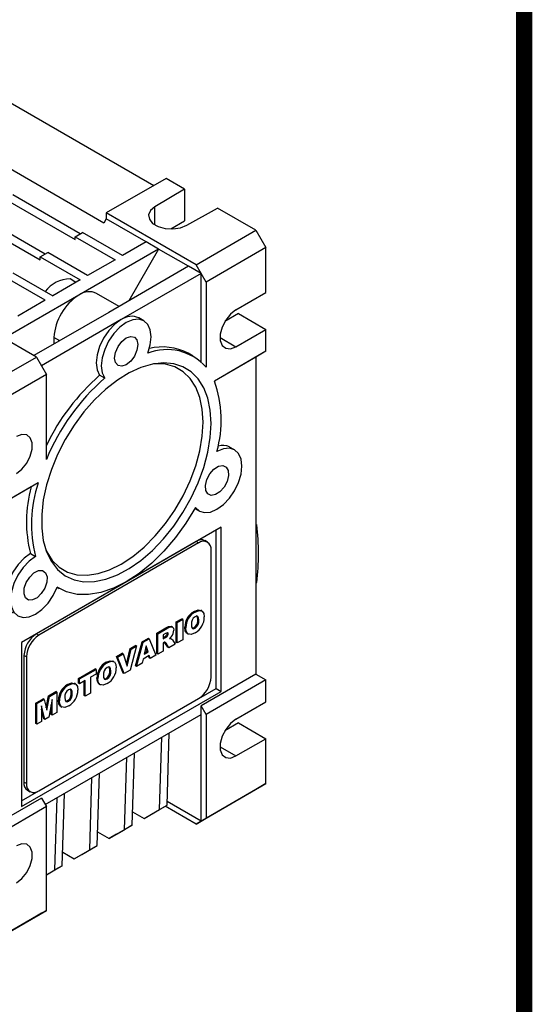
# Model space of a CAD drawing. Extents: x 34 to 1112, y -38 to 739.
# Drawn here: x 1024 to 1097, y 270 to 409 of the extents above; entities that cross this region are included whole.
import ezdxf

# ---------------------------------------------------------------- set-up
doc = ezdxf.new("R2010")
doc.units = 0
doc.header["$MEASUREMENT"] = 0

# ---------------------------------------------------------------- blocks, each defined once
blk = doc.blocks.new('GUIDE LINES')
at = {"linetype": 'Continuous', "const_width": 3.98, "flags": 128}
blk.add_lwpolyline([(-1818.25, 1303.15), (-1818.25, 27.41), (-27.41, 27.41), (-27.41, 1303.15)], close=True, dxfattribs=at)
blk = doc.blocks.new('GUIDE LINES1')
at = {"color": 3, "linetype": 'Continuous'}
blk.add_blockref('GUIDE LINES', (0, 0), dxfattribs=at)

msp = doc.modelspace()

# ---------------------------------------------------------------- linework, layer by layer
at = {"color": 7, "linetype": 'Continuous', "lineweight": -3}
for p, q in [((1016.86, 400.83), (1043.38, 385.52)), ((1036.31, 380.22), (1008.02, 396.55)), ((1045.14, 386.54), (1036.66, 381.65)), ((1047.76, 385.04), (1045.14, 386.54)), ((1047.76, 385.04), (1043.55, 382.52)), ((1047.76, 385.04), (1047.76, 380.55)), ((1022.34, 383.59), (1032.24, 377.87)), ((1032.95, 378.69), (1023.4, 384.2)), ((1043.55, 379.95), (1043.55, 382.52)), ((1048.07, 379.91), (1052.43, 382.34)), ((1057.87, 379.2), (1052.43, 382.34)), ((1016.68, 381.14), (1027.29, 375.01)), ((1028, 375.83), (1017.74, 381.75)), ((1036.66, 380.83), (1036.31, 380.22)), ((1036.66, 381.65), (1036.66, 380.83)), ((1049.39, 374.3), (1036.66, 381.65)), ((1042.32, 377.56), (1036.66, 380.83)), ((1045.83, 379.39), (1047.76, 380.55)), ((1032.24, 378.28), (1033.3, 378.89)), ((1032.24, 378.28), (1037.9, 375.01)), ((1032.24, 377.87), (1032.24, 378.28)), ((1038.96, 375.63), (1033.3, 378.89)), ((1049.39, 374.3), (1057.87, 379.2)), ((1057.87, 379.2), (1059.29, 376.75)), ((1042.32, 377.56), (1038.96, 375.63)), ((1044.08, 376.54), (1042.32, 377.56)), ((1059.29, 376.75), (1050.8, 371.85)), ((1059.29, 370.38), (1059.29, 376.75)), ((1027.29, 375.42), (1028.35, 376.03)), ((1027.29, 375.42), (1032.95, 372.16)), ((1027.29, 375.01), (1027.29, 375.42)), ((1034.01, 372.77), (1028.35, 376.03)), ((1044.08, 376.54), (1032.77, 370.01)), ((1044.08, 376.54), (1039.84, 369.2)), ((1048.33, 374.09), (1044.08, 376.54)), ((1037.9, 375.01), (1034.01, 372.77)), ((1048.33, 374.09), (1037.01, 367.56)), ((1050.09, 373.07), (1048.33, 374.09)), ((1050.09, 373.07), (1049.39, 374.3)), ((1028, 369.3), (1022.34, 372.56)), ((1023.4, 373.18), (1029.06, 369.91)), ((1050.09, 373.07), (1038.78, 366.54)), ((1050.09, 360.55), (1050.09, 373.07)), ((1050.8, 371.85), (1050.09, 373.07)), ((1031, 371.03), (1029.06, 369.91)), ((1032.95, 372.16), (1031, 371.03)), ((1032.36, 371.82), (1031.53, 372.3)), ((1050.8, 371.85), (1050.8, 359.8)), ((1032.77, 370.01), (1022.16, 363.89)), ((1038.48, 368.41), (1035.27, 370.26)), ((1055.04, 367.93), (1059.29, 370.38)), ((1026.76, 361.24), (1014.03, 368.58)), ((1028, 369.3), (1024.11, 367.05)), ((1037.01, 367.56), (1026.41, 361.44)), ((1055.4, 367.4), (1053.47, 366.29)), ((1055.4, 367.4), (1059.29, 365.15)), ((1038.78, 366.54), (1027.47, 360.01)), ((1041.99, 366.38), (1041.28, 366.79)), ((1029.24, 364.03), (1029.21, 363.06)), ((1030.07, 363.55), (1029.24, 364.03)), ((1055.04, 362.7), (1059.29, 365.15)), ((1059.29, 362.05), (1059.29, 365.15)), ((1052.78, 364.01), (1055.04, 362.7)), ((1048.99, 361.36), (1048.28, 361.77)), ((1059.29, 362.05), (1051.98, 357.83)), ((1059.29, 362.05), (1057.87, 361.23)), ((1018.27, 356.34), (1026.76, 361.24)), ((1026.76, 361.24), (1027.47, 360.01)), ((1027.47, 360.01), (1028.17, 358.79)), ((1057.87, 361.23), (1051.98, 357.83)), ((1057.87, 361.23), (1057.87, 316.32)), ((1028.17, 358.79), (1019.69, 353.89)), ((1028.17, 346.74), (1028.17, 358.79)), ((1036.43, 358.24), (1035.72, 358.65)), ((1054.85, 348.08), (1054.14, 348.49)), ((1027, 343.41), (1019.69, 339.19)), ((1026.03, 342.85), (1019.69, 339.19)), ((1049.2, 339.8), (1049.85, 339.42)), ((1057.87, 337.59), (1057.99, 337.49)), ((1052.92, 337.15), (1024.64, 320.82)), ((1052.22, 314.28), (1052.22, 336.74)), ((1052.92, 313.87), (1052.92, 337.15)), ((1057.87, 337.42), (1057.99, 337.49)), ((1049.39, 335.1), (1026.76, 322.04)), ((1049.74, 334.9), (1027.11, 321.84)), ((1049.74, 334.9), (1049.39, 335.1)), ((1050.99, 335.02), (1050.64, 335.23)), ((1025.92, 333.4), (1026.63, 332.99)), ((1051.51, 315.92), (1051.51, 333.88)), ((1057.87, 329.25), (1057.99, 329.32)), ((1029.69, 328.62), (1029.99, 328.45)), ((1049.24, 325.12), (1049.1, 325.2)), ((1050.21, 325.29), (1050.07, 325.37)), ((1046.57, 323.71), (1047.35, 324.16)), ((1046.57, 320.82), (1046.57, 323.71)), ((1046.71, 323.63), (1046.57, 323.71)), ((1046.71, 323.63), (1047.49, 324.08)), ((1046.71, 320.74), (1046.71, 323.63)), ((1047.49, 324.08), (1047.35, 324.16)), ((1047.49, 324.08), (1047.49, 321.19)), ((1049.76, 323.98), (1049.62, 324.06)), ((1043.81, 322.11), (1045.1, 322.86)), ((1043.95, 322.03), (1045.25, 322.78)), ((1045.25, 322.78), (1045.1, 322.86)), ((1046.03, 323), (1045.89, 323.08)), ((1047.94, 322.89), (1047.8, 322.97)), ((1048.89, 322.84), (1049.1, 322.92)), ((1049.24, 322.84), (1049.1, 322.92)), ((1024.64, 320.82), (1024.64, 297.55)), ((1027.11, 321.84), (1026.76, 322.04)), ((1040.82, 317.5), (1041.74, 320.92)), ((1040.96, 317.42), (1041.88, 320.84)), ((1041.74, 320.92), (1042.62, 321.43)), ((1041.88, 320.84), (1041.74, 320.92)), ((1041.88, 320.84), (1042.76, 321.34)), ((1042.76, 321.34), (1042.62, 321.43)), ((1042.76, 321.34), (1043.69, 319)), ((1043.81, 319.23), (1043.81, 322.11)), ((1043.95, 322.03), (1043.81, 322.11)), ((1043.95, 319.15), (1043.95, 322.03)), ((1045.07, 322.08), (1044.73, 321.88)), ((1044.73, 321.88), (1044.73, 321.32)), ((1044.73, 321.48), (1044.92, 321.59)), ((1044.73, 321.32), (1045.06, 321.51)), ((1044.8, 320.8), (1044.73, 320.76)), ((1045.06, 321.51), (1044.92, 321.59)), ((1044.98, 320.78), (1044.94, 320.84)), ((1045.01, 320.82), (1044.99, 320.84)), ((1045.27, 321.67), (1045.12, 321.75)), ((1045.44, 322.02), (1045.3, 322.1)), ((1045.8, 321.37), (1045.66, 321.46)), ((1045.83, 321.36), (1045.69, 321.44)), ((1046.03, 321.17), (1046.42, 320.57)), ((1046.71, 320.74), (1046.57, 320.82)), ((1047.49, 321.19), (1046.71, 320.74)), ((1048.15, 322.08), (1048.29, 322)), ((1039.52, 317.74), (1040.03, 319.94)), ((1039.61, 317.45), (1040.17, 319.85)), ((1040.03, 319.94), (1040.82, 320.39)), ((1040.96, 320.31), (1040.03, 316.88)), ((1040.17, 319.85), (1040.03, 319.94)), ((1040.17, 319.85), (1040.96, 320.31)), ((1040.96, 320.31), (1040.82, 320.39)), ((1042.31, 320.35), (1042.04, 319.17)), ((1042.04, 319.17), (1042.58, 319.48)), ((1042.09, 319.36), (1042.44, 319.56)), ((1042.44, 319.56), (1042.26, 320.14)), ((1042.58, 319.48), (1042.31, 320.35)), ((1042.58, 319.48), (1042.44, 319.56)), ((1044.73, 319.6), (1043.95, 319.15)), ((1044.73, 320.76), (1044.73, 319.6)), ((1045.4, 320.14), (1044.98, 320.78)), ((1045.13, 320.7), (1044.98, 320.78)), ((1045.54, 320.06), (1045.13, 320.7)), ((1045.54, 320.06), (1045.4, 320.14)), ((1046.42, 320.57), (1045.54, 320.06)), ((1024.99, 318.98), (1024.99, 301.02)), ((1025.35, 318.78), (1024.99, 318.98)), ((1025.35, 318.78), (1025.35, 300.81)), ((1036.77, 317.93), (1036.63, 318.01)), ((1037.74, 318.09), (1037.6, 318.17)), ((1038.09, 318.82), (1038.91, 319.28)), ((1039.04, 316.48), (1038.09, 318.82)), ((1038.23, 318.73), (1038.09, 318.82)), ((1038.23, 318.73), (1039.05, 319.2)), ((1039.19, 316.4), (1038.23, 318.73)), ((1039.05, 319.2), (1038.91, 319.28)), ((1039.05, 319.2), (1039.61, 317.45)), ((1041.88, 318.44), (1041.75, 317.88)), ((1042.75, 318.94), (1041.88, 318.44)), ((1042.74, 318.61), (1042.65, 318.88)), ((1042.88, 318.53), (1042.74, 318.61)), ((1042.88, 318.53), (1042.75, 318.94)), ((1043.69, 319), (1042.88, 318.53)), ((1043.95, 319.15), (1043.81, 319.23)), ((1032.74, 315.72), (1035.07, 317.07)), ((1032.88, 315.64), (1035.22, 316.99)), ((1035.22, 316.99), (1035.07, 317.07)), ((1035.22, 316.99), (1035.22, 316.32)), ((1037.29, 316.78), (1037.15, 316.87)), ((1040.03, 316.88), (1039.19, 316.4)), ((1040.96, 317.42), (1040.82, 317.5)), ((1041.75, 317.88), (1040.96, 317.42)), ((1032.74, 315.05), (1032.74, 315.72)), ((1032.88, 315.64), (1032.74, 315.72)), ((1032.88, 314.97), (1032.88, 315.64)), ((1033.66, 315.42), (1032.88, 314.97)), ((1033.52, 313.29), (1033.52, 315.33)), ((1033.66, 313.2), (1033.66, 315.42)), ((1035.22, 316.32), (1034.44, 315.87)), ((1034.44, 315.87), (1034.44, 313.65)), ((1035.48, 315.7), (1035.33, 315.78)), ((1036.42, 315.65), (1036.63, 315.72)), ((1036.77, 315.64), (1036.63, 315.72)), ((1039.19, 316.4), (1039.04, 316.48)), ((1057.87, 316.32), (1050.09, 311.83)), ((1059.29, 315.51), (1050.8, 310.61)), ((1057.87, 316.32), (1059.29, 315.51)), ((1059.29, 312.4), (1059.29, 315.51)), ((1024.64, 298.36), (1052.22, 314.28)), ((1024.64, 297.55), (1052.92, 313.87)), ((1028.45, 313.25), (1029.49, 313.85)), ((1029.63, 313.77), (1029.49, 313.85)), ((1031.32, 314.78), (1031.17, 314.86)), ((1032.29, 314.94), (1032.15, 315.03)), ((1032.88, 314.97), (1032.74, 315.05)), ((1035.68, 314.88), (1035.82, 314.8)), ((1052.22, 314.28), (1052.92, 313.87)), ((1026.67, 312.22), (1027.7, 312.82)), ((1026.81, 312.14), (1027.85, 312.74)), ((1027.11, 299.79), (1049.74, 312.85)), ((1027.85, 312.74), (1027.7, 312.82)), ((1027.85, 312.74), (1028.22, 311.2)), ((1028.13, 311.56), (1028.45, 313.25)), ((1028.22, 311.2), (1028.6, 313.17)), ((1028.6, 313.17), (1028.45, 313.25)), ((1028.98, 312.72), (1028.51, 310.23)), ((1028.6, 313.17), (1029.63, 313.77)), ((1028.98, 310.51), (1028.98, 312.72)), ((1029.63, 313.77), (1029.63, 310.88)), ((1030.02, 312.55), (1029.88, 312.63)), ((1030.97, 312.5), (1031.18, 312.57)), ((1031.32, 312.49), (1031.18, 312.57)), ((1031.84, 313.64), (1031.7, 313.72)), ((1033.66, 313.2), (1033.52, 313.29)), ((1034.44, 313.65), (1033.66, 313.2)), ((1026.67, 309.33), (1026.67, 312.22)), ((1026.81, 312.14), (1026.67, 312.22)), ((1026.81, 309.25), (1026.81, 312.14)), ((1027.93, 309.9), (1027.46, 311.84)), ((1027.46, 311.84), (1027.46, 309.62)), ((1027.79, 309.98), (1027.46, 311.34)), ((1028.84, 310.59), (1028.84, 311.97)), ((1030.23, 311.73), (1030.37, 311.65)), ((1050.09, 310.61), (1050.09, 311.83)), ((1050.8, 310.61), (1050.09, 311.83)), ((1055.04, 309.96), (1059.29, 312.4)), ((1027.93, 309.9), (1027.79, 309.98)), ((1028.51, 310.23), (1027.93, 309.9)), ((1028, 297.85), (1050.09, 310.61)), ((1028.98, 310.51), (1028.84, 310.59)), ((1029.63, 310.88), (1028.98, 310.51)), ((1050.09, 295.5), (1050.09, 310.61)), ((1050.8, 310.61), (1050.8, 295.91)), ((1026.81, 309.25), (1026.67, 309.33)), ((1027.46, 309.62), (1026.81, 309.25)), ((1055.4, 309.42), (1053.47, 308.31)), ((1055.4, 309.42), (1059.29, 307.18)), ((1044.21, 297.15), (1044.52, 307.39)), ((1045.27, 297.76), (1045.58, 308.01)), ((1055.04, 304.73), (1059.29, 307.18)), ((1059.29, 300.81), (1059.29, 307.18)), ((1052.78, 306.04), (1055.04, 304.73)), ((1039.26, 294.29), (1039.57, 304.54)), ((1040.32, 294.91), (1040.64, 305.15)), ((1034.31, 291.44), (1034.62, 301.68)), ((1035.37, 292.05), (1035.69, 302.29)), ((1025.35, 300.81), (1024.99, 301.02)), ((1025.51, 299.87), (1025.86, 299.67)), ((1057.87, 299.99), (1049.39, 295.09)), ((1050.8, 295.91), (1059.29, 300.81)), ((1059.29, 300.81), (1057.87, 299.99)), ((1027.47, 298.77), (1019.69, 294.28)), ((1027.47, 298.77), (1028.17, 297.55)), ((1029.36, 288.58), (1029.68, 298.82)), ((1030.42, 289.19), (1030.74, 299.43)), ((1028.17, 297.55), (1019.69, 292.65)), ((1028.17, 282.85), (1028.17, 297.55)), ((1042.01, 295.88), (1044.21, 297.15)), ((1043.07, 296.49), (1045.27, 297.76)), ((1044.21, 297.15), (1045.27, 297.76)), ((1049.39, 295.09), (1045.02, 297.62)), ((1050.09, 295.5), (1045.29, 298.28)), ((1050.09, 295.5), (1045.29, 298.28)), ((1040.38, 296.82), (1042.01, 295.88)), ((1042.01, 295.88), (1043.07, 296.49)), ((1050.09, 295.5), (1050.8, 295.91)), ((1037.06, 293.03), (1039.26, 294.29)), ((1038.12, 293.64), (1040.32, 294.91)), ((1040.32, 294.91), (1039.26, 294.29)), ((1049.39, 295.09), (1050.09, 295.5)), ((1035.43, 293.97), (1037.06, 293.03)), ((1038.12, 293.64), (1037.06, 293.03)), ((1033.17, 290.78), (1035.37, 292.05)), ((1034.31, 291.44), (1035.37, 292.05)), ((1030.48, 291.11), (1032.11, 290.17)), ((1032.11, 290.17), (1034.31, 291.44)), ((1032.11, 290.17), (1033.17, 290.78)), ((1028.22, 287.92), (1030.42, 289.19)), ((1030.42, 289.19), (1029.36, 288.58)), ((1028.17, 287.89), (1029.36, 288.58)), ((1028.22, 287.92), (1028.17, 287.89)), ((1026.76, 282.03), (1018.27, 277.13)), ((1019.69, 277.95), (1028.17, 282.85)), ((1027.47, 282.44), (1026.76, 282.03)), ((1028.17, 282.85), (1027.47, 282.44))]:
    msp.add_line(p, q, dxfattribs=at)
for points in [[(1043.55, 382.52), (1042.93, 382), (1042.66, 381.38), (1042.77, 380.75), (1043.23, 380.18), (1044.01, 379.73), (1045, 379.46), (1046.1, 379.4), (1047.16, 379.55), (1048.07, 379.91)], [(1055.04, 367.93), (1054.27, 367.33), (1053.59, 366.48), (1053.08, 365.49), (1052.82, 364.48), (1052.82, 363.58), (1053.08, 362.88), (1053.59, 362.48), (1054.27, 362.41), (1055.04, 362.7)], [(1038.78, 366.54), (1037.87, 365.88), (1037.01, 364.98), (1036.28, 363.9), (1035.72, 362.73), (1035.37, 361.55), (1035.24, 360.42), (1035.37, 359.43), (1035.72, 358.65)], [(1042.55, 361.78), (1042.9, 362.97), (1043.02, 364.09), (1042.9, 365.08), (1042.55, 365.86), (1041.99, 366.38), (1041.25, 366.61), (1040.4, 366.52), (1039.49, 366.13), (1038.57, 365.47), (1037.72, 364.57), (1036.99, 363.5), (1036.43, 362.33), (1036.07, 361.14), (1035.95, 360.01), (1036.07, 359.02), (1036.43, 358.24)], [(1037.84, 361.1), (1037.97, 361.9), (1038.32, 362.72), (1038.86, 363.44), (1039.49, 363.95), (1040.12, 364.17), (1040.65, 364.07), (1041.01, 363.66), (1041.13, 363), (1041.01, 362.2), (1040.65, 361.38), (1040.12, 360.66), (1039.49, 360.15), (1038.86, 359.93), (1038.32, 360.04), (1037.97, 360.45), (1037.84, 361.1)], [(1051.51, 351.84), (1051.39, 353.71), (1051.04, 355.4), (1050.47, 356.89), (1049.68, 358.15), (1048.7, 359.14), (1047.53, 359.86), (1046.21, 360.29), (1044.76, 360.42), (1043.2, 360.25), (1041.57, 359.78), (1039.91, 359.02), (1038.23, 357.98), (1036.58, 356.69), (1034.98, 355.18), (1033.48, 353.46), (1032.09, 351.57), (1030.84, 349.56), (1029.76, 347.45), (1028.87, 345.29), (1028.19, 343.13), (1027.73, 341), (1027.5, 338.95), (1027.5, 337.01), (1027.73, 335.23), (1028.19, 333.64), (1028.87, 332.26), (1029.76, 331.13), (1030.84, 330.27), (1032.09, 329.69), (1033.48, 329.41), (1034.98, 329.43), (1036.58, 329.76), (1038.23, 330.37), (1039.91, 331.27), (1041.57, 332.44), (1043.2, 333.85), (1044.76, 335.47), (1046.21, 337.28), (1047.53, 339.23), (1048.7, 341.3), (1049.68, 343.43), (1050.47, 345.6), (1051.04, 347.75), (1051.39, 349.84), (1051.51, 351.84)], [(1028.1, 333.88), (1028.22, 333.64), (1029.01, 332.42), (1030, 331.46), (1031.18, 330.79), (1032.5, 330.41), (1033.96, 330.33), (1035.51, 330.56), (1037.13, 331.09), (1038.78, 331.9), (1040.43, 332.99), (1042.05, 334.33), (1043.6, 335.9), (1045.06, 337.66), (1046.38, 339.57), (1047.56, 341.6), (1048.55, 343.7), (1049.34, 345.84), (1049.92, 347.97), (1050.27, 350.04), (1050.39, 352.02), (1050.27, 353.86), (1049.92, 355.52), (1049.34, 356.98), (1048.55, 358.2), (1047.56, 359.16), (1046.38, 359.84), (1045.06, 360.22), (1043.6, 360.3), (1043.34, 360.28)], [(1023.93, 344.74), (1024.7, 345.35), (1025.39, 346.19), (1025.89, 347.18), (1026.16, 348.19), (1026.16, 349.1), (1025.89, 349.79), (1025.39, 350.2), (1024.7, 350.26), (1023.93, 349.97)], [(1049.29, 339.95), (1049.85, 339.42), (1050.58, 339.2), (1051.43, 339.28), (1052.35, 339.67), (1053.26, 340.34), (1054.11, 341.24), (1054.85, 342.31), (1055.41, 343.48), (1055.76, 344.67), (1055.88, 345.8), (1055.76, 346.78), (1055.41, 347.56), (1054.85, 348.08), (1054.11, 348.31), (1053.26, 348.23), (1052.35, 347.84)], [(1053.17, 345.87), (1053.65, 345.66), (1053.94, 345.16), (1053.98, 344.45), (1053.77, 343.63), (1053.35, 342.83), (1052.77, 342.17), (1052.13, 341.75), (1051.53, 341.64), (1051.04, 341.85), (1050.76, 342.35), (1050.72, 343.06), (1050.92, 343.88), (1051.35, 344.68), (1051.92, 345.34), (1052.56, 345.76), (1053.17, 345.87)], [(1027, 343.41), (1026.67, 343.22), (1026.35, 343.04), (1026.03, 342.85)], [(1049.29, 339.95), (1047.95, 337.73), (1046.45, 335.66), (1044.83, 333.75), (1043.1, 332.05), (1041.31, 330.59), (1039.49, 329.39), (1037.66, 328.48), (1035.87, 327.88), (1034.15, 327.59), (1032.52, 327.62), (1031.03, 327.97), (1029.69, 328.63)], [(1025.92, 333.4), (1025.01, 332.73), (1024.15, 331.83), (1023.42, 330.76), (1022.86, 329.59), (1022.51, 328.4), (1022.38, 327.27), (1022.51, 326.29), (1022.86, 325.51), (1023.42, 324.99), (1023.42, 324.98)], [(1026.63, 332.99), (1025.71, 332.32), (1024.86, 331.42), (1024.13, 330.35), (1023.57, 329.18), (1023.21, 327.99), (1023.09, 326.87), (1023.21, 325.88), (1023.57, 325.1), (1024.13, 324.58), (1024.86, 324.35), (1025.71, 324.44), (1026.63, 324.82), (1027.54, 325.49), (1028.4, 326.39), (1029.13, 327.46), (1029.69, 328.63)], [(1027.45, 327.74), (1026.84, 327.15), (1026.2, 326.83), (1025.63, 326.82), (1025.2, 327.14), (1025, 327.72), (1025.04, 328.48), (1025.32, 329.31), (1025.81, 330.08), (1026.41, 330.67), (1027.05, 330.99), (1027.63, 330.99), (1028.05, 330.68), (1028.26, 330.1), (1028.22, 329.33), (1027.93, 328.5), (1027.45, 327.74)], [(1049.1, 325.2), (1049.66, 325.43), (1050.05, 325.34)], [(1049.24, 325.12), (1049.81, 325.35), (1050.27, 325.24), (1050.48, 324.9), (1050.54, 324.42)], [(1049.76, 323.98), (1049.73, 324.28), (1049.62, 324.49), (1049.44, 324.52), (1049.23, 324.45)], [(1049.62, 324.06), (1049.59, 324.36), (1049.47, 324.57), (1049.45, 324.57)], [(1045.1, 322.86), (1045.49, 323.06), (1045.84, 323.1), (1045.88, 323.07)], [(1045.25, 322.78), (1045.63, 322.98), (1045.99, 323.02), (1046.17, 322.85), (1046.22, 322.54)], [(1048.16, 322.11), (1048.07, 322.13), (1047.86, 322.48), (1047.8, 322.97)], [(1049.27, 322.18), (1048.69, 321.94), (1048.21, 322.05), (1048, 322.4), (1047.94, 322.89)], [(1048.72, 323.34), (1048.75, 323.04), (1048.86, 322.81), (1049.03, 322.76), (1049.24, 322.84)], [(1044.99, 320.84), (1044.88, 320.84), (1044.8, 320.8)], [(1044.92, 321.59), (1045.03, 321.68), (1045.12, 321.75)], [(1045.13, 320.7), (1045.06, 320.79), (1045.05, 320.79)], [(1045.06, 321.51), (1045.18, 321.6), (1045.27, 321.67)], [(1045.44, 322.02), (1045.41, 322.14), (1045.37, 322.17), (1045.32, 322.18), (1045.07, 322.08)], [(1045.88, 321.64), (1045.73, 321.48), (1045.6, 321.37)], [(1045.6, 321.37), (1045.72, 321.38), (1045.8, 321.37)], [(1045.8, 321.37), (1045.94, 321.28), (1046.03, 321.17)], [(1036.63, 318.01), (1037.2, 318.23), (1037.59, 318.15)], [(1036.77, 317.93), (1037.34, 318.15), (1037.81, 318.05), (1038.01, 317.7), (1038.07, 317.22)], [(1037.29, 316.78), (1037.27, 317.08), (1037.15, 317.29), (1036.98, 317.33), (1036.77, 317.25)], [(1037.15, 316.87), (1037.12, 317.16), (1037.01, 317.37), (1036.99, 317.38)], [(1035.7, 314.91), (1035.6, 314.93), (1035.39, 315.28), (1035.33, 315.78)], [(1036.8, 314.98), (1036.22, 314.74), (1035.74, 314.85), (1035.53, 315.2), (1035.48, 315.7)], [(1036.25, 316.15), (1036.28, 315.84), (1036.39, 315.61), (1036.56, 315.56), (1036.77, 315.64)], [(1031.17, 314.86), (1031.74, 315.09), (1032.13, 315)], [(1031.84, 313.64), (1031.81, 313.93), (1031.69, 314.14), (1031.52, 314.18), (1031.31, 314.1)], [(1031.32, 314.78), (1031.88, 315), (1032.35, 314.9), (1032.56, 314.56), (1032.62, 314.07)], [(1031.7, 313.72), (1031.67, 314.01), (1031.55, 314.22), (1031.53, 314.23)], [(1030.24, 311.76), (1030.15, 311.79), (1029.94, 312.13), (1029.88, 312.63)], [(1031.35, 311.83), (1030.77, 311.59), (1030.29, 311.7), (1030.08, 312.05), (1030.02, 312.55)], [(1030.8, 313), (1030.83, 312.69), (1030.93, 312.46), (1031.11, 312.42), (1031.32, 312.49)], [(1055.04, 309.96), (1054.27, 309.35), (1053.59, 308.5), (1053.08, 307.52), (1052.82, 306.51), (1052.82, 305.6), (1053.08, 304.9), (1053.59, 304.5), (1054.27, 304.44), (1055.04, 304.73)], [(1023.93, 286.77), (1024.7, 287.37), (1025.39, 288.22), (1025.89, 289.21), (1026.16, 290.21), (1026.16, 291.12), (1025.89, 291.82), (1025.39, 292.22), (1024.7, 292.28), (1023.93, 291.99)]]:
    msp.add_lwpolyline(points, dxfattribs=at)
for centre, radius, start, end in [((1031.5, 367.99), 4.31, 89.6291, 144.1821), ((1036.94, 363.51), 7.72, 122.6951, 176.1501), ((1034.23, 368.02), 2.47, 65.1394, 126.171), ((1040.24, 364.5), 2.51, 65.6279, 125.6826), ((1044.66, 354.94), 7.73, 62.1064, 104.1765), ((1045.28, 354.95), 7.35, 41.2905, 111.7861), ((1056.04, 335.39), 30.89, 131.1434, 154.4524), ((1056.88, 334.86), 31.07, 131.1744, 157.5152), ((1036.34, 352.25), 16.6, 344.5944, 19.6444), ((1053.16, 346.53), 2.2, 63.6214, 107.2433), ((1044.82, 337.56), 18.76, 161.8338, 194.1009), ((1043.41, 337.92), 18.07, 164.1514, 194.4879), ((1022.95, 333.4), 35.28, 353.3548, 6.6452), ((1050.12, 334.08), 1.26, 65.6929, 125.6176), ((1050.43, 334.05), 1.09, 350.786, 129.2033), ((1050.34, 322.99), 2.54, 119.385, 180.3417), ((1050.48, 322.91), 2.54, 119.385, 180.3417), ((1049.87, 323.48), 1.16, 123.2556, 186.8734), ((1048.49, 323.89), 1.14, 302.3586, 8.8166), ((1048.63, 323.81), 1.14, 302.3586, 8.8166), ((1048.04, 324.36), 2.5, 299.3892, 1.3542), ((1044.8, 322.57), 1.43, 319.452, 358.8095), ((1028.83, 318.81), 3.84, 122.6055, 177.3945), ((1029.18, 318.6), 3.84, 122.6055, 177.3945), ((1044.83, 322.12), 0.474, 308.7835, 357.5685), ((1044.97, 322.04), 0.474, 308.7835, 357.5685), ((1037.88, 315.79), 2.54, 119.385, 180.3417), ((1038.02, 315.71), 2.54, 119.385, 180.3417), ((1037.4, 316.28), 1.16, 123.2556, 186.8734), ((1036.02, 316.69), 1.14, 302.3586, 8.8166), ((1036.16, 316.61), 1.14, 302.3586, 8.8166), ((1035.57, 317.16), 2.5, 299.3892, 1.3542), ((1047.67, 316.09), 3.84, 302.6055, 357.3945), ((1032.42, 312.64), 2.54, 119.385, 180.3417), ((1032.56, 312.56), 2.54, 119.385, 180.3417), ((1031.95, 313.14), 1.16, 123.2556, 186.8734), ((1030.12, 314.01), 2.5, 299.3892, 1.3542), ((1030.57, 313.54), 1.14, 302.3586, 8.8166), ((1030.71, 313.46), 1.14, 302.3586, 8.8166), ((1026.18, 300.87), 1.2, 172.7442, 235.9436), ((1026.42, 300.64), 1.09, 170.786, 309.2033)]:
    msp.add_arc(centre, radius, start, end, dxfattribs=at)

# ---------------------------------------------------------------- block references
at = {"color": 3, "linetype": 'Continuous', "xscale": 0.5808000000000001, "yscale": 0.5808000000000001, "zscale": 0.5808000000000001}
msp.add_blockref('GUIDE LINES1', (1111.81, -38.36), dxfattribs=at)

doc.saveas('drawing.dxf')
